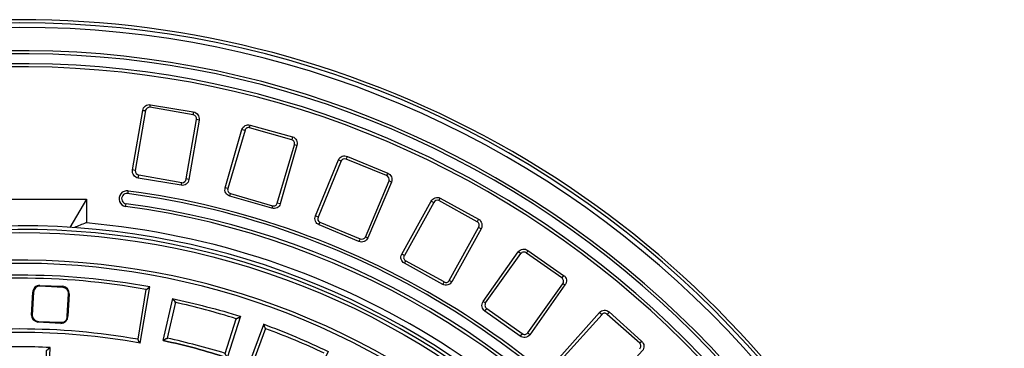
# Model space of a CAD drawing. Units: millimetres. Extents: x 83 to 495, y 5 to 292.
# Drawn here: x 401 to 453, y 177 to 194 of the extents above; entities that cross this region are included whole.
import ezdxf

# ---------------------------------------------------------------- set-up
doc = ezdxf.new("R2010")
doc.units = ezdxf.units.MM
doc.layers.add('PDF_Geomertry', color=7, linetype='Continuous')

msp = doc.modelspace()

# ---------------------------------------------------------------- linework, layer by layer
at = {"layer": 'PDF_Geomertry', "lineweight": 25}
for points in [[(350.102, 142.781, 1), (452.702, 142.781, 1.00065)], [(350.235, 142.781, 0.999349), (452.568, 142.781, 1)], [(350.468, 142.781, 0.999346), (452.335, 142.781, 1)], [(409.802, 185.481), (407.568, 185.848, -0.408008), (407.268, 186.281), (407.802, 189.381, -0.430053), (408.202, 189.681), (410.435, 189.314, -0.408018), (410.735, 188.881), (410.202, 185.781, -0.430023)], [(415.835, 187.548), (414.968, 184.514, -0.431296), (414.535, 184.281), (412.335, 184.914, -0.434589), (412.102, 185.348), (412.968, 188.381, -0.431299), (413.402, 188.614), (415.602, 188.014, -0.385877)], [(420.768, 185.648), (419.535, 182.748, -0.439899), (419.068, 182.548), (417.002, 183.414, -0.439886), (416.802, 183.881), (418.002, 186.814, -0.430991), (418.468, 186.981), (420.568, 186.114, -0.395082)], [(423.435, 180.314), (421.435, 181.414, -0.424604), (421.302, 181.881), (422.835, 184.648, -0.414613), (423.302, 184.814), (425.302, 183.714, -0.398351), (425.435, 183.214), (423.902, 180.448, -0.424579)], [(429.802, 180.281), (427.968, 177.681, -0.406886), (427.468, 177.614), (425.635, 178.914, -0.394517), (425.535, 179.414), (427.368, 182.014, -0.399572), (427.868, 182.081), (429.735, 180.781, -0.448724)], [(433.835, 176.848), (431.735, 174.514, -0.423288), (431.202, 174.481), (429.535, 175.981, -0.448353), (429.502, 176.481), (431.602, 178.848, -0.398483), (432.102, 178.881), (433.802, 177.348, -0.401747)]]:
    msp.add_lwpolyline(points, format="xyb", close=True, dxfattribs=at)
for points in [[(407.935, 189.381), (407.402, 186.248), (407.268, 186.281)], [(407.802, 189.381), (407.935, 189.381)], [(410.435, 189.148), (408.168, 189.548), (408.202, 189.681)], [(410.068, 185.814), (410.602, 188.914)], [(410.435, 189.314), (410.435, 189.148)], [(410.735, 188.881), (410.602, 188.914)], [(413.135, 188.348), (412.235, 185.314), (412.102, 185.348)], [(412.968, 188.381), (413.135, 188.348)], [(415.568, 187.848), (413.368, 188.481), (413.402, 188.614)], [(415.602, 188.014), (415.568, 187.848)], [(414.802, 184.548), (415.702, 187.581)], [(415.835, 187.548), (415.702, 187.581)], [(418.002, 186.814), (418.135, 186.748)], [(420.502, 185.981), (418.402, 186.848), (418.468, 186.981)], [(418.135, 186.748), (416.935, 183.814), (416.802, 183.881)], [(407.568, 185.848), (407.602, 186.014)], [(409.802, 185.481), (409.835, 185.614), (407.602, 186.014)], [(410.202, 185.781), (410.068, 185.814)], [(420.568, 186.114), (420.502, 185.981)], [(419.402, 182.781), (420.635, 185.714)], [(420.768, 185.648), (420.635, 185.714)], [(397.935, 184.748), (404.868, 184.748)], [(404.868, 184.748), (404.002, 183.281)], [(404.868, 184.748), (404.868, 183.514)], [(407.035, 185.181), (407.002, 185.048)], [(412.335, 184.914), (412.368, 185.048)], [(412.368, 185.048), (414.568, 184.414), (414.535, 184.281)], [(425.235, 183.581), (423.235, 184.681), (423.302, 184.814)], [(406.902, 184.381), (406.935, 184.514)], [(414.968, 184.514), (414.802, 184.548)], [(422.968, 184.581), (421.435, 181.814), (421.302, 181.881)], [(422.835, 184.648), (422.968, 184.581)], [(425.302, 183.714), (425.235, 183.581)], [(417.002, 183.414), (417.035, 183.548)], [(417.035, 183.548), (419.135, 182.681), (419.068, 182.548)], [(423.768, 180.514), (425.302, 183.281)], [(425.435, 183.214), (425.302, 183.281)], [(419.535, 182.748), (419.402, 182.781)], [(425.535, 179.414), (425.668, 179.348), (427.502, 181.914), (427.502, 181.914)], [(427.868, 182.081), (427.802, 181.948)], [(423.435, 180.314), (423.502, 180.448), (421.502, 181.548), (421.435, 181.414)], [(429.735, 180.781), (429.635, 180.648)], [(402.435, 180.248), (403.635, 180.214)], [(403.635, 180.148), (402.435, 180.214)], [(407.668, 177.248), (408.168, 180.181)], [(407.968, 180.048), (408.002, 180.048), (408.002, 180.048), (408.035, 180.081), (408.068, 180.081), (408.068, 180.114), (408.102, 180.114), (408.102, 180.148), (408.135, 180.148), (408.168, 180.148), (408.168, 180.181)], [(423.902, 180.448), (423.768, 180.514)], [(427.868, 177.781), (429.702, 180.348)], [(429.802, 180.281), (429.702, 180.348)], [(402.002, 178.714), (402.068, 179.914)], [(402.102, 179.914), (402.035, 178.714)], [(402.068, 179.914), (402.068, 179.914)], [(402.102, 179.914), (402.102, 179.914)], [(403.868, 178.648), (403.935, 179.814)], [(403.968, 179.814), (403.902, 178.648)], [(407.968, 180.048), (407.535, 177.448)], [(403.868, 178.648), (403.868, 178.648)], [(403.902, 178.648), (403.902, 178.648)], [(412.202, 176.481), (412.202, 176.514), (412.168, 176.548), (412.168, 176.581), (412.135, 176.614), (412.135, 176.648), (412.102, 176.681), (412.102, 176.714), (412.668, 178.514), (412.702, 178.514), (412.702, 178.548), (412.735, 178.548), (412.768, 178.548), (412.768, 178.581), (412.802, 178.581), (412.835, 178.581), (412.835, 178.614), (412.868, 178.614), (412.868, 178.614), (412.902, 178.648)], [(425.635, 178.914), (425.735, 179.048)], [(425.735, 179.048), (427.568, 177.748), (427.468, 177.614)], [(431.602, 178.848), (431.735, 178.748)], [(432.102, 178.881), (432.002, 178.748)], [(403.535, 178.281), (402.335, 178.348)], [(402.368, 178.381), (403.535, 178.348)], [(414.202, 178.014), (413.535, 176.214)], [(427.968, 177.681), (427.868, 177.781)], [(427.868, 177.781), (427.868, 177.781)], [(427.968, 177.681), (427.968, 177.681)], [(407.535, 177.448), (407.535, 177.414), (407.568, 177.414), (407.568, 177.348), (407.602, 177.348), (407.602, 177.314), (407.635, 177.314), (407.635, 177.281), (407.668, 177.248), (407.668, 177.248)], [(433.802, 177.348), (433.702, 177.248)], [(433.702, 177.248), (433.702, 177.248)], [(433.802, 177.348), (433.802, 177.348)]]:
    msp.add_lwpolyline(points, dxfattribs=at)
for points in [[(429.635, 180.648), (427.802, 181.948, 0.421199), (427.502, 181.914), (427.368, 182.014), (427.368, 182.014)], [(409.335, 179.581, -0.019683), (412.902, 178.648), (412.202, 176.481, 0.027963), (408.868, 177.381), (409.368, 179.581), (409.368, 179.548), (409.402, 179.548), (409.402, 179.481), (409.435, 179.481), (409.435, 179.448), (409.468, 179.448), (409.468, 179.381), (409.502, 179.381), (409.068, 177.514), (409.068, 177.481), (409.035, 177.481), (409.002, 177.481), (409.002, 177.448), (408.968, 177.448), (408.968, 177.448), (408.935, 177.414), (408.902, 177.414), (408.902, 177.381), (408.868, 177.381), (408.868, 177.381, -0.027963), (412.202, 176.481)], [(433.702, 177.248), (432.002, 178.748, 0.46872), (431.735, 178.748), (429.602, 176.381, 0.408166), (429.635, 176.081), (429.535, 175.981), (429.535, 175.981)], [(414.068, 178.248, -0.023994), (417.468, 176.814), (416.502, 174.781, 0.025517), (413.302, 176.114)], [(413.335, 176.114), (414.102, 178.214), (414.102, 178.181), (414.135, 178.181), (414.135, 178.114), (414.168, 178.081), (414.168, 178.048), (414.202, 178.014), (414.202, 178.014, -0.021062), (417.235, 176.748)]]:
    msp.add_lwpolyline(points, format="xyb", dxfattribs=at)
msp.add_lwpolyline([(402.902, 175.248), (402.968, 177.014), (402.968, 177.014), (402.935, 177.014), (402.935, 176.981), (402.902, 176.981), (402.902, 176.948), (402.868, 176.948), (402.868, 176.914), (402.835, 176.914), (402.835, 176.881), (402.802, 176.881), (402.768, 176.848), (402.735, 175.414), (402.768, 175.414), (402.768, 175.381), (402.802, 175.348), (402.802, 175.348), (402.835, 175.314), (402.835, 175.281), (402.868, 175.281), (402.868, 175.248)], close=True, dxfattribs=at)
msp.add_circle((401.402, 142.781), 40.233, dxfattribs=at)
for centre, radius, start, end in [((408.171, 189.297), 0.251, 90.6501, 160.4233), ((410.38, 188.933), 0.222, 355.3284, 75.7497), ((413.308, 188.315), 0.176, 70.0756, 169.4186), ((415.502, 187.648), 0.211, 341.5366, 71.5906), ((418.329, 186.637), 0.223, 70.9456, 150.1717), ((407.622, 186.234), 0.22, 176.3965, 264.8085), ((409.829, 185.858), 0.243, 271.4692, 349.7313), ((420.416, 185.771), 0.227, 345.4534, 67.6767), ((412.435, 185.248), 0.211, 161.5368, 251.5903), ((406.968, 184.781), 0.406, 80.537, 260.538), ((406.968, 184.781), 0.269, 82.875, 262.8754), ((414.629, 184.58), 0.176, 250.0751, 349.4129), ((423.156, 184.487), 0.21, 67.8431, 153.2678), ((417.13, 183.735), 0.21, 157.8465, 243.2688), ((425.119, 183.398), 0.217, 327.4775, 57.5788), ((419.214, 182.876), 0.21, 247.8472, 333.2637), ((421.573, 181.707), 0.175, 142.1009, 245.9699), ((401.385, 142.933), 37.86, 79.6787, 100.3213), ((401.385, 143.463), 37.173, 79.799, 100.201), ((429.519, 180.465), 0.217, 327.4755, 57.5807), ((402.411, 179.906), 0.343, 85.9563, 178.5926), ((402.429, 179.886), 0.329, 89.0013, 174.9749), ((403.573, 179.823), 0.396, 358.6945, 80.9171), ((403.628, 179.84), 0.308, 355.2264, 88.7483), ((423.609, 180.586), 0.175, 232.1033, 335.9684), ((401.149, 142.322), 37.982, 72.3446, 77.3473), ((425.852, 179.231), 0.217, 147.4786, 237.5776), ((402.367, 178.712), 0.365, 179.5367, 265.0109), ((402.369, 178.715), 0.334, 180.1189, 269.8796), ((403.594, 178.617), 0.276, 257.5941, 6.3821), ((403.532, 178.651), 0.37, 270.503, 359.497), ((401.385, 142.44), 35.371, 79.7675, 100.2325), ((401.402, 142.733), 35.253, 79.9806, 100.0194), ((427.702, 177.911), 0.211, 230.6595, 322.0202), ((401.385, 151.969), 25.095, 86.3827, 93.6173), ((397.614, 127.932), 50.889, 73.4591, 76.9917), ((433.554, 177.098), 0.21, 314.5211, 45.4789)]:
    msp.add_arc(centre, radius, start, end, dxfattribs=at)
for points, knots in [([(450.568, 149.881), (446.668, 177.048), (421.468, 195.914), (394.302, 191.981), (369.535, 188.414), (351.668, 167.114), (351.702, 142.814)], [0, 0, 0, 0, 1, 1, 1, 2, 2, 2, 2]), ([(450.435, 149.881), (446.535, 176.948), (421.402, 195.748), (394.335, 191.814), (369.635, 188.248), (351.835, 167.048), (351.835, 142.814)], [0, 0, 0, 0, 1, 1, 1, 2, 2, 2, 2]), ([(449.902, 149.781), (446.035, 176.581), (421.202, 195.181), (394.402, 191.314), (369.968, 187.781), (352.368, 166.781), (352.368, 142.814)], [0, 0, 0, 0, 1, 1, 1, 2, 2, 2, 2]), ([(449.768, 149.781), (445.902, 176.481), (421.135, 195.014), (394.402, 191.148), (370.068, 187.648), (352.502, 166.714), (352.535, 142.814)], [0, 0, 0, 0, 1, 1, 1, 2, 2, 2, 2]), ([(441.735, 147.048), (439.402, 169.314), (419.435, 185.481), (397.168, 183.148), (374.868, 180.814), (358.702, 160.848), (361.035, 138.548), (363.402, 116.281), (383.335, 100.114), (405.635, 102.448), (425.035, 104.481), (439.802, 119.881), (441.735, 138.548)], [0, 0, 0, 0, 1, 1, 1, 2, 2, 2, 3, 3, 3, 4, 4, 4, 4]), ([(441.568, 147.048), (439.235, 169.214), (419.335, 185.314), (397.168, 182.948), (374.968, 180.614), (358.902, 160.748), (361.235, 138.548), (363.568, 116.381), (383.435, 100.281), (405.635, 102.648), (424.935, 104.681), (439.635, 119.981), (441.568, 138.548)], [0, 0, 0, 0, 1, 1, 1, 2, 2, 2, 3, 3, 3, 4, 4, 4, 4]), ([(363.535, 134.448), (368.135, 113.548), (388.835, 100.314), (409.735, 104.914), (430.668, 109.548), (443.868, 130.248), (439.268, 151.148), (434.668, 172.048), (413.968, 185.281), (393.035, 180.648), (377.835, 177.314), (366.668, 165.414), (363.535, 151.148)], [0, 0, 0, 0, 1, 1, 1, 2, 2, 2, 3, 3, 3, 4, 4, 4, 4]), ([(363.735, 134.248), (368.468, 113.448), (389.135, 100.448), (409.935, 105.148), (430.735, 109.881), (443.768, 130.548), (439.035, 151.348), (434.335, 172.148), (413.635, 185.148), (392.835, 180.448), (377.868, 177.048), (366.935, 165.381), (363.735, 151.348)], [0, 0, 0, 0, 1, 1, 1, 2, 2, 2, 3, 3, 3, 4, 4, 4, 4])]:
    msp.add_open_spline(points, degree=3, knots=knots, dxfattribs=at)
for points in [[(437.335, 165.681), (430.302, 176.748), (419.035, 183.448), (407.002, 185.048)], [(437.468, 165.781), (430.402, 176.848), (419.102, 183.581), (407.035, 185.181)], [(436.768, 165.314), (429.835, 176.181), (418.768, 182.781), (406.902, 184.381)], [(436.902, 165.414), (429.935, 176.314), (418.835, 182.948), (406.935, 184.514)], [(404.835, 183.514), (404.635, 183.448), (404.435, 183.348), (404.235, 183.281)], [(437.102, 162.681), (430.235, 175.014), (417.935, 182.381), (404.868, 183.514)]]:
    msp.add_open_spline(points, degree=3, dxfattribs=at)

doc.saveas('drawing.dxf')
